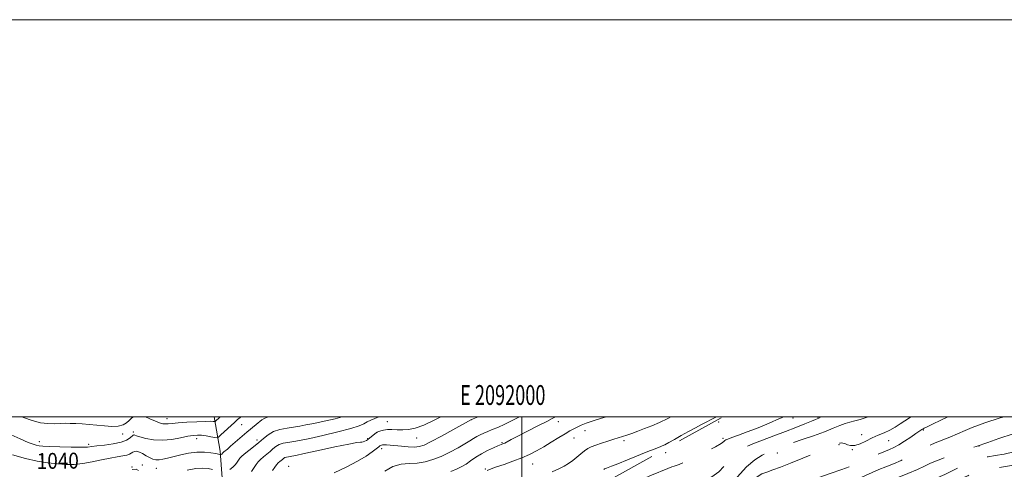
# Model space of a CAD drawing. Extents: x 2089800 to 2092700, y 287300 to 290200.
# Drawn here: x 2091747 to 2092243, y 289974 to 290200 of the extents above; entities that cross this region are included whole.
import ezdxf
from ezdxf.enums import TextEntityAlignment as Align

# ---------------------------------------------------------------- set-up
doc = ezdxf.new("R2010")
doc.units = 0
doc.header["$MEASUREMENT"] = 0
doc.linetypes.add('DGN Style 2', pattern=[39.879531, 23.927719, -15.951813])
doc.linetypes.add('DGN Style 3', pattern=[55.831344, 39.879531, -15.951813])
for name, color, linetype, lineweight in [('BREAKLINE DTM HARD', 7, 'Continuous', 0), ('CONTOUR INDEX', 41, 'Continuous', 13), ('CONTOUR INDEX DASHED', 41, 'DGN Style 3', 13), ('CONTOUR INDEX LABEL', 244, 'Continuous', 0), ('CONTOUR INTERMEDIATE', 44, 'Continuous', 0), ('CONTOUR INTERMEDIATE DASHED', 44, 'DGN Style 3', 0), ('GRID LINE', 7, 'Continuous', 0), ('GRID TEXT', 7, 'Continuous', 0), ('OBSCURED GROUND BOUNDARY', 84, 'DGN Style 2', 0), ('SPOT DTM OBSCURED', 7, 'Continuous', 0), ('SPOT ELEVATION DTM', 2, 'Continuous', 13)]:
    doc.layers.add(name, color=color, linetype=linetype, lineweight=lineweight)
doc.styles.add('Style-WORKING', font='WORKING.shx')

msp = doc.modelspace()

# ---------------------------------------------------------------- linework, layer by layer
at = {"layer": 'BREAKLINE DTM HARD'}
msp.add_polyline3d([(2091893.97, 289818.69, 1074.36), (2091856.05, 289853.2, 1065.14), (2091844.72, 289875.26, 1061.12), (2091847.55, 289904.69, 1056.02), (2091851.5, 289937.52, 1049.12), (2091848.09, 289982.79, 1039.61), (2091844.987, 290000, 1035.412)], dxfattribs=at)
at = {"layer": 'CONTOUR INDEX', "flags": 128}
for points, elevation in [([(2091872.41, 290000), (2091870.574, 289999.433), (2091869.091, 289998.586), (2091866.199, 289996.126), (2091861.55, 289992.224), (2091853.354, 289985.19), (2091851.702, 289983.819), (2091849.867, 289982.367), (2091849.709, 289982.2), (2091849.491, 289981.873), (2091849.337, 289981.673), (2091849.131, 289981.47), (2091848.872, 289981.284), (2091848.608, 289981.129), (2091848.275, 289980.961), (2091848.203, 289980.955), (2091847.908, 289981.082), (2091847.272, 289981.252), (2091845.856, 289981.546), (2091843.416, 289981.955), (2091840.136, 289982.276), (2091836.305, 289982.254), (2091832.222, 289981.723), (2091828.208, 289980.862), (2091821.622, 289979.175), (2091819.239, 289978.647), (2091817.3, 289978.387), (2091815.659, 289978.424), (2091814.145, 289978.779), (2091812.577, 289979.467), (2091810.839, 289980.455), (2091809.058, 289981.501), (2091807.425, 289982.311), (2091806.085, 289982.664), (2091805.01, 289982.615), (2091804.126, 289982.288), (2091803.329, 289981.804), (2091802.385, 289981.261), (2091801.03, 289980.753), (2091799.031, 289980.329), (2091796.289, 289979.873), (2091792.739, 289979.223), (2091788.402, 289978.291), (2091783.653, 289977.281), (2091778.956, 289976.467), (2091774.639, 289976.065), (2091770.489, 289976.047), (2091766.16, 289976.323), (2091761.357, 289976.844), (2091755.992, 289977.704), (2091750.027, 289979.036), (2091743.553, 289980.892)], 1040), ([(2091998.855, 290000), (2091996.114, 289998.606), (2091991.444, 289996.352), (2091987.799, 289994.713), (2091985.031, 289993.567), (2091982.783, 289992.678), (2091980.759, 289991.848), (2091978.905, 289991.013), (2091977.228, 289990.145), (2091975.659, 289989.194), (2091973.837, 289988.017), (2091971.325, 289986.447), (2091967.837, 289984.406), (2091963.692, 289982.165), (2091959.363, 289980.082), (2091955.219, 289978.456), (2091951.237, 289977.345), (2091947.289, 289976.745), (2091943.278, 289976.545), (2091939.205, 289976.194), (2091935.097, 289975.034), (2091931.028, 289972.698)], 1050)]:
    msp.add_lwpolyline(points, dxfattribs=dict(at, elevation=elevation))
at = {"layer": 'CONTOUR INDEX DASHED', "flags": 128}
for points, elevation in [([(2092242.742, 290000), (2092240.689, 289999.448), (2092233.068, 289996.942), (2092229.89, 289995.881), (2092226.665, 289994.679), (2092223.124, 289993.18), (2092219.341, 289991.506), (2092215.482, 289989.85), (2092208.034, 289986.897), (2092204.564, 289985.348), (2092201.286, 289983.594), (2092198.038, 289981.713), (2092194.613, 289979.834), (2092190.881, 289978.06), (2092187.006, 289976.408), (2092183.227, 289974.872), (2092179.713, 289973.429), (2092176.348, 289971.991), (2092172.942, 289970.454), (2092169.327, 289968.746), (2092165.405, 289966.924), (2092161.099, 289965.079), (2092156.427, 289963.296), (2092147.677, 289960.174), (2092144.31, 289958.854), (2092140.778, 289957.239), (2092135.89, 289954.788), (2092128.973, 289951.202), (2092121.414, 289947.156), (2092115.117, 289943.565), (2092111.404, 289941.081), (2092107.163, 289937.495), (2092103.909, 289935.232), (2092100.098, 289932.849), (2092096.742, 289930.902), (2092094.613, 289929.801), (2092093.521, 289929.37), (2092093.034, 289929.283), (2092092.635, 289929.25), (2092092.514, 289929.214), (2092092.334, 289929.136), (2092091.944, 289928.996), (2092091.179, 289928.768), (2092089.939, 289928.441), (2092085.036, 289927.226), (2092083.336, 289926.875), (2092081.443, 289926.611), (2092079.244, 289926.405), (2092076.749, 289925.993), (2092074.003, 289925.048), (2092071.049, 289923.349), (2092067.947, 289921.09), (2092064.759, 289918.572), (2092061.577, 289916.076), (2092058.618, 289913.821), (2092056.132, 289912.007), (2092054.207, 289910.729), (2092052.304, 289909.655), (2092049.725, 289908.347), (2092046.048, 289906.51), (2092041.965, 289904.434), (2092038.445, 289902.552), (2092036.208, 289901.202), (2092034.975, 289900.348), (2092034.217, 289899.857), (2092033.448, 289899.58), (2092032.355, 289899.311), (2092030.665, 289898.831), (2092028.115, 289897.919), (2092024.468, 289896.351), (2092019.494, 289893.907), (2092013.224, 289890.542), (2092006.741, 289886.92), (2091998.157, 289882.06), (2091996.625, 289881.214), (2091996.017, 289880.899), (2091995.585, 289880.725), (2091994.687, 289880.534), (2091992.705, 289880.228), (2091985.217, 289879.159), (2091981.491, 289878.585), (2091978.762, 289878.05), (2091976.134, 289877.25), (2091972.326, 289875.797), (2091969.304, 289874.587)], 1070), ([(2092131.734, 290000), (2092130.616, 289999.529), (2092128.456, 289998.599), (2092125.621, 289997.362), (2092122.124, 289995.868), (2092118.019, 289994.195), (2092113.473, 289992.447), (2092109.105, 289990.826), (2092105.645, 289989.558), (2092103.61, 289988.794), (2092102.655, 289988.369), (2092102.22, 289988.042), (2092101.71, 289987.564), (2092100.395, 289986.645), (2092097.51, 289984.985), (2092092.674, 289982.462), (2092087.044, 289979.658), (2092082.161, 289977.329), (2092079.167, 289976.028), (2092077.612, 289975.484), (2092076.648, 289975.221), (2092075.476, 289974.81), (2092073.5, 289974.014), (2092065.219, 289970.589), (2092059.462, 289968.08), (2092053.997, 289965.426), (2092049.694, 289962.905), (2092046.529, 289960.667), (2092042.543, 289957.44), (2092040.852, 289956.275), (2092038.554, 289955.041), (2092035.279, 289953.546), (2092032.376, 289952.307)], 1060)]:
    msp.add_lwpolyline(points, dxfattribs=dict(at, elevation=elevation))
at = {"layer": 'CONTOUR INTERMEDIATE', "flags": 128}
for points, elevation in [([(2091858.532, 290000), (2091858.194, 289999.73), (2091856.886, 289998.621), (2091855.253, 289997.15), (2091848.498, 289990.882), (2091847.317, 289989.842), (2091846.509, 289989.526), (2091845.38, 289989.662), (2091843.441, 289990.002), (2091841.012, 289990.395), (2091838.617, 289990.713), (2091836.595, 289990.838), (2091834.543, 289990.694), (2091831.875, 289990.215), (2091828.181, 289989.413), (2091823.751, 289988.61), (2091819.053, 289988.205), (2091814.54, 289988.469), (2091810.613, 289989.164), (2091807.659, 289989.92), (2091805.928, 289990.445), (2091805.12, 289990.74), (2091804.799, 289990.88), (2091804.577, 289990.91), (2091804.258, 289990.739), (2091802.709, 289989.374), (2091800.993, 289988.293), (2091798.208, 289987.242), (2091794.237, 289986.409), (2091789.856, 289985.792), (2091786.063, 289985.344), (2091783.479, 289985.025), (2091781.217, 289984.828), (2091778.015, 289984.751), (2091773.058, 289984.789), (2091767.326, 289984.907), (2091762.248, 289985.062), (2091758.893, 289985.227), (2091756.881, 289985.431), (2091755.473, 289985.722), (2091753.924, 289986.191), (2091751.484, 289987.127), (2091747.397, 289988.867), (2091741.275, 289991.598)], 1038), ([(2091804.378, 290000), (2091803.611, 289999.493), (2091802.283, 289998.179), (2091800.9, 289996.927), (2091799.173, 289995.924), (2091796.805, 289995.317), (2091793.614, 289995.195), (2091789.857, 289995.419), (2091782.078, 289996.141), (2091778.53, 289996.426), (2091775.367, 289996.631), (2091772.628, 289996.742), (2091770.098, 289996.759), (2091767.493, 289996.685), (2091764.577, 289996.565), (2091761.285, 289996.608), (2091757.596, 289997.066), (2091753.498, 289998.126), (2091749.005, 289999.717), (2091748.311, 290000)], 1036), ([(2091848.014, 290000), (2091847.709, 289999.72), (2091845.703, 289997.867), (2091845.356, 289997.642), (2091845.076, 289997.651), (2091844.524, 289997.723), (2091843.191, 289997.773), (2091840.525, 289997.74), (2091836.267, 289997.58), (2091831.323, 289997.322), (2091826.889, 289997.017), (2091823.864, 289996.717), (2091821.958, 289996.492), (2091820.584, 289996.415), (2091819.215, 289996.563), (2091817.576, 289997.017), (2091815.454, 289997.859), (2091812.751, 289999.074), (2091810.438, 290000)], 1036), ([(2091909.554, 290000), (2091905.96, 289999.071), (2091900.409, 289997.797), (2091895.219, 289996.69), (2091891.276, 289995.913), (2091888.173, 289995.374), (2091881.773, 289994.397), (2091878.201, 289993.662), (2091874.916, 289992.573), (2091872.232, 289991.037), (2091869.902, 289989.148), (2091867.539, 289987.052), (2091864.896, 289984.902), (2091860.138, 289981.237), (2091858.781, 289980.055), (2091857.984, 289979.155), (2091857.387, 289978.264), (2091856.678, 289977.173), (2091855.731, 289975.943), (2091854.468, 289974.7), (2091852.884, 289973.561)], 1042), ([(2091928.013, 290000), (2091927.925, 289999.961), (2091924.016, 289998.36), (2091922.153, 289997.488), (2091920.457, 289996.552), (2091918.065, 289995.456), (2091913.895, 289994.081), (2091907.355, 289992.388), (2091899.83, 289990.644), (2091893.196, 289989.196), (2091888.841, 289988.293), (2091886.204, 289987.802), (2091882.097, 289987.168), (2091879.86, 289986.708), (2091877.804, 289986.026), (2091876.123, 289985.064), (2091874.664, 289983.881), (2091873.184, 289982.569), (2091871.521, 289981.21), (2091869.824, 289979.862), (2091868.322, 289978.576), (2091867.165, 289977.363), (2091866.194, 289976.063), (2091863.865, 289972.473)], 1044), ([(2091959.155, 290000), (2091955.82, 289998.27), (2091950.542, 289995.84), (2091946.322, 289994.362), (2091942.973, 289993.69), (2091940.059, 289993.511), (2091937.243, 289993.54), (2091934.588, 289993.609), (2091932.256, 289993.578), (2091930.38, 289993.351), (2091928.968, 289993.014), (2091927.997, 289992.694), (2091927.42, 289992.486), (2091927.097, 289992.349), (2091926.863, 289992.203), (2091926.573, 289991.98), (2091922.61, 289988.747), (2091922.189, 289988.455), (2091921.676, 289988.169), (2091920.946, 289987.813), (2091920.12, 289987.468), (2091919.385, 289987.254), (2091918.68, 289987.208), (2091916.957, 289987.029), (2091912.921, 289986.332), (2091905.886, 289984.89), (2091897.609, 289983.106), (2091890.455, 289981.544), (2091886.194, 289980.626), (2091884.208, 289980.224), (2091882.421, 289979.939), (2091881.52, 289979.754), (2091880.691, 289979.479), (2091880.014, 289979.091), (2091879.426, 289978.615), (2091878.83, 289978.086), (2091878.146, 289977.517), (2091877.367, 289976.829), (2091876.505, 289975.916), (2091875.549, 289974.671), (2091874.403, 289972.971)], 1046), ([(2091977.887, 290000), (2091977.191, 289999.74), (2091974.547, 289998.76), (2091965.173, 289993.473), (2091959.486, 289990.302), (2091954.344, 289987.526), (2091950.793, 289985.808), (2091948.279, 289985.02), (2091945.847, 289984.832), (2091942.794, 289984.95), (2091939.411, 289985.22), (2091933.726, 289985.752), (2091931.872, 289985.896), (2091930.586, 289985.953), (2091929.764, 289985.927), (2091929.26, 289985.829), (2091928.915, 289985.67), (2091928.552, 289985.428), (2091927.908, 289984.933), (2091926.7, 289983.981), (2091924.656, 289982.417), (2091921.545, 289980.28), (2091917.146, 289977.655), (2091911.462, 289974.689), (2091905.396, 289971.757)], 1048), ([(2092016.61, 290000), (2092016.517, 289999.938), (2092015.195, 289999.167), (2092012.531, 289997.748), (2092008.084, 289995.463), (2091997.984, 289990.312), (2091994.633, 289988.573), (2091991.329, 289986.838), (2091990.441, 289986.419), (2091987.959, 289985.39), (2091985.632, 289984.389), (2091982.741, 289983.04), (2091979.684, 289981.425), (2091976.8, 289979.645), (2091974.186, 289977.863), (2091971.881, 289976.259), (2091969.812, 289974.948), (2091967.457, 289973.777), (2091964.183, 289972.526)], 1052), ([(2092042.59, 290000), (2092040.066, 289999.275), (2092035.404, 289997.887), (2092032.395, 289996.899), (2092030.727, 289996.243), (2092029.757, 289995.769), (2092028.076, 289994.907), (2092025.855, 289993.8), (2092024.159, 289992.899), (2092021.755, 289991.526), (2092018.516, 289989.577), (2092014.772, 289987.29), (2092010.966, 289984.99), (2092007.407, 289982.928), (2092003.859, 289981.075), (2091999.95, 289979.329), (2091995.489, 289977.629), (2091990.995, 289976.072), (2091987.167, 289974.795), (2091984.485, 289973.856), (2091982.552, 289972.995)], 1054), ([(2092075.05, 290000), (2092073.463, 289999.161), (2092069.345, 289997.218), (2092065.434, 289995.552), (2092061.766, 289994.093), (2092058.385, 289992.792), (2092055.365, 289991.665), (2092052.792, 289990.75), (2092050.662, 289990.048), (2092046.271, 289988.704), (2092043.309, 289987.775), (2092040.106, 289986.738), (2092037.186, 289985.75), (2092034.924, 289984.904), (2092033.119, 289984.041), (2092031.428, 289982.936), (2092029.579, 289981.445), (2092027.591, 289979.731), (2092025.557, 289978.034), (2092023.513, 289976.534), (2092021.265, 289975.164), (2092018.561, 289973.798), (2092015.286, 289972.358)], 1056), ([(2092098.053, 290000), (2092097.588, 289999.794), (2092096.24, 289999.156), (2092095.281, 289998.666), (2092092.76, 289997.326), (2092090.402, 289996.106), (2092087.346, 289994.51), (2092083.859, 289992.632), (2092080.225, 289990.598), (2092076.803, 289988.647), (2092073.968, 289987.051), (2092071.979, 289986.001), (2092070.622, 289985.367), (2092069.565, 289984.94), (2092066.59, 289983.777), (2092063.419, 289982.506), (2092053.092, 289978.322), (2092048.272, 289976.387), (2092045.139, 289975.166), (2092043.43, 289974.535), (2092042.562, 289974.235), (2092042.025, 289974.038), (2092041.616, 289973.832), (2092041.204, 289973.537)], 1058), ([(2091806.927, 289973.077), (2091805.825, 289973.621), (2091803.746, 289973.468)], 1042), ([(2091844.241, 289973.489), (2091842.08, 289973.992), (2091839.332, 289974.213), (2091835.784, 289973.975), (2091831.401, 289973.187)], 1042)]:
    msp.add_lwpolyline(points, dxfattribs=dict(at, elevation=elevation))
at = {"layer": 'CONTOUR INTERMEDIATE DASHED', "flags": 128}
for points, elevation in [([(2092424.227, 289957.537), (2092422.718, 289958.72), (2092418.956, 289961.523), (2092415.073, 289964.33), (2092411.683, 289966.738), (2092409.203, 289968.47), (2092407.243, 289969.735), (2092405.211, 289970.865), (2092402.593, 289972.159), (2092399.172, 289973.801), (2092394.807, 289975.941), (2092389.5, 289978.634), (2092378.542, 289984.279), (2092374.212, 289986.464), (2092370.896, 289988.072), (2092368.507, 289989.143), (2092366.834, 289989.747), (2092365.17, 289990.073), (2092362.685, 289990.339), (2092354.353, 289991.141), (2092350.185, 289991.532), (2092345.098, 289991.993), (2092343.816, 289992.133), (2092343.016, 289992.267), (2092342.52, 289992.395), (2092342.174, 289992.509), (2092341.854, 289992.603), (2092341.55, 289992.667), (2092341.283, 289992.693), (2092340.919, 289992.694), (2092339.7, 289992.775), (2092336.712, 289993.064), (2092325.343, 289994.3), (2092320.04, 289994.849), (2092316.793, 289995.112), (2092314.633, 289995.191), (2092312.044, 289995.251), (2092307.958, 289995.427), (2092303.098, 289995.737), (2092298.637, 289996.168), (2092295.459, 289996.677), (2092293.305, 289997.109), (2092291.631, 289997.281), (2092289.945, 289997.067), (2092287.963, 289996.579), (2092285.456, 289995.988), (2092282.232, 289995.446), (2092278.263, 289995.023), (2092273.557, 289994.773), (2092268.117, 289994.664), (2092261.916, 289994.336), (2092254.918, 289993.344), (2092247.298, 289991.439), (2092240.078, 289989.141), (2092234.489, 289987.166), (2092228.667, 289985.074), (2092220.956, 289982.416), (2092215.016, 289980.317), (2092209.599, 289978.283), (2092205.773, 289976.642), (2092202.736, 289975.173), (2092199.222, 289973.516), (2092194.368, 289971.441), (2092188.933, 289969.229), (2092184.08, 289967.288), (2092180.606, 289965.879), (2092177.827, 289964.673), (2092174.693, 289963.193), (2092165.688, 289958.785), (2092161.196, 289956.671), (2092157.602, 289955.122), (2092151.475, 289952.689), (2092147.845, 289951.122), (2092143.465, 289949.092), (2092138.212, 289946.526), (2092132.157, 289943.402), (2092126.135, 289939.923), (2092121.178, 289936.345), (2092118.032, 289932.928), (2092116.311, 289929.953), (2092115.349, 289927.701), (2092114.581, 289926.356), (2092113.856, 289925.696), (2092113.128, 289925.403), (2092112.273, 289925.2), (2092110.87, 289924.989), (2092108.42, 289924.72), (2092104.68, 289924.366), (2092100.417, 289924.001), (2092096.652, 289923.728), (2092094.15, 289923.607), (2092092.657, 289923.545), (2092091.666, 289923.41), (2092090.722, 289923.111), (2092089.592, 289922.729), (2092088.098, 289922.388), (2092086.051, 289922.085), (2092083.211, 289921.309), (2092079.328, 289919.42), (2092074.382, 289916.082), (2092069.279, 289912.157), (2092065.156, 289908.809), (2092061.898, 289906.154), (2092061.601, 289905.952), (2092061.196, 289905.74), (2092059.873, 289905.085), (2092051.596, 289901.035), (2092045.454, 289898.016), (2092040.021, 289895.303), (2092036.514, 289893.482), (2092033.05, 289891.601), (2092031.501, 289890.858), (2092029.704, 289890.076), (2092027.681, 289889.244), (2092025.434, 289888.337), (2092022.903, 289887.258), (2092020.008, 289885.89), (2092016.677, 289884.15), (2092008.559, 289879.733), (2092003.771, 289877.232), (2091998.795, 289874.849), (2091993.986, 289872.902), (2091989.579, 289871.578), (2091985.341, 289870.554), (2091980.921, 289869.377), (2091976.073, 289867.722), (2091970.973, 289865.777), (2091965.901, 289863.855), (2091963.728, 289863.108)], 1072), ([(2092214.478, 290000), (2092211.19, 289998.499), (2092206.442, 289996.238), (2092203.676, 289994.895), (2092202.445, 289994.277), (2092202.018, 289994.042), (2092201.295, 289993.578), (2092198.381, 289991.595), (2092195.77, 289989.838), (2092192.664, 289987.797), (2092189.7, 289985.946), (2092187.304, 289984.618), (2092185.067, 289983.58), (2092178.821, 289980.979), (2092174.869, 289979.31), (2092171.192, 289977.716), (2092168.185, 289976.37), (2092165.123, 289975.062), (2092161.003, 289973.487), (2092155.251, 289971.471), (2092149.017, 289969.367), (2092140.998, 289966.702), (2092139.867, 289966.314), (2092139.561, 289966.185), (2092139.158, 289965.991), (2092137.741, 289965.357), (2092128.634, 289961.38), (2092121.725, 289958.188), (2092115.362, 289954.861), (2092110.862, 289951.873), (2092108.031, 289949.435), (2092106.295, 289947.693), (2092105.092, 289946.673), (2092103.893, 289945.921), (2092102.18, 289944.863), (2092099.609, 289943.106), (2092096.544, 289940.974), (2092093.524, 289938.973), (2092090.977, 289937.498), (2092088.877, 289936.499), (2092087.089, 289935.815), (2092085.423, 289935.288), (2092083.477, 289934.761), (2092068.269, 289930.895), (2092067.469, 289930.653), (2092067.081, 289930.453), (2092066.492, 289930.068), (2092065.064, 289929.103), (2092057.456, 289923.92), (2092051.971, 289920.208), (2092047.036, 289916.929), (2092043.651, 289914.764), (2092041.465, 289913.351), (2092039.79, 289912.067), (2092038.054, 289910.458), (2092036.144, 289908.756), (2092034.064, 289907.365), (2092031.846, 289906.57), (2092029.633, 289906.196), (2092027.599, 289905.949), (2092025.832, 289905.571), (2092024.09, 289904.936), (2092022.047, 289903.951), (2092019.42, 289902.543), (2092016.108, 289900.725), (2092012.051, 289898.526), (2092007.32, 289896.034), (2092002.503, 289893.555), (2091998.315, 289891.453), (2091995.239, 289889.992), (2091992.827, 289889.043), (2091990.397, 289888.381), (2091987.424, 289887.803), (2091984.006, 289887.202), (2091980.398, 289886.493), (2091976.787, 289885.602), (2091974.291, 289884.852)], 1068), ([(2092195.874, 290000), (2092195.209, 289999.581), (2092192.858, 289998.029), (2092190.463, 289996.421), (2092187.938, 289994.814), (2092185.26, 289993.32), (2092182.416, 289992.008), (2092179.431, 289990.753), (2092176.341, 289989.387), (2092173.21, 289987.836), (2092170.223, 289986.42), (2092167.591, 289985.555), (2092165.476, 289985.512), (2092163.829, 289985.993), (2092162.55, 289986.554), (2092161.548, 289986.846), (2092160.781, 289986.895), (2092160.22, 289986.821), (2092159.816, 289986.719), (2092158.193, 289986.135), (2092156.478, 289985.467), (2092153.15, 289984.099), (2092141.467, 289979.193), (2092135.26, 289976.661), (2092130.206, 289974.722), (2092126.296, 289973.312), (2092123.273, 289972.241), (2092120.823, 289971.241), (2092118.411, 289969.733), (2092115.448, 289967.061), (2092111.574, 289962.889), (2092107.355, 289958.17), (2092103.585, 289954.18), (2092100.856, 289951.851), (2092098.933, 289950.747), (2092097.382, 289950.091), (2092095.794, 289949.242), (2092093.893, 289948.118), (2092091.431, 289946.772), (2092088.31, 289945.287), (2092085.028, 289943.861), (2092082.231, 289942.72), (2092080.366, 289942.016), (2092079.077, 289941.607), (2092073.869, 289940.259), (2092071.142, 289939.521), (2092067.908, 289938.571), (2092064.052, 289937.151), (2092059.433, 289934.957), (2092054.073, 289931.83), (2092048.666, 289928.196), (2092044.067, 289924.626), (2092040.907, 289921.586), (2092038.904, 289919.11), (2092037.545, 289917.124), (2092036.376, 289915.564), (2092035.158, 289914.406), (2092033.709, 289913.634), (2092031.91, 289913.223), (2092029.904, 289913.119), (2092027.898, 289913.258), (2092026.08, 289913.56), (2092024.564, 289913.873), (2092023.446, 289914.025), (2092022.764, 289913.894), (2092022.33, 289913.542), (2092021.898, 289913.079), (2092021.153, 289912.534), (2092019.498, 289911.608), (2092016.265, 289909.92), (2092011.108, 289907.267), (2092004.961, 289904.144), (2091999.079, 289901.22), (2091994.438, 289899.026), (2091990.91, 289897.524), (2091988.089, 289896.534), (2091985.551, 289895.862), (2091982.796, 289895.244), (2091979.305, 289894.401), (2091978.87, 289894.28)], 1066), ([(2092174.43, 290000), (2092173.869, 289999.806), (2092170.37, 289998.711), (2092167.525, 289997.972), (2092165.118, 289997.396), (2092162.762, 289996.699), (2092160.078, 289995.65), (2092156.721, 289994.237), (2092152.354, 289992.504), (2092146.879, 289990.534), (2092141.152, 289988.579), (2092136.27, 289986.93), (2092133.028, 289985.798), (2092131.037, 289985.056), (2092128.124, 289983.93), (2092126.316, 289983.212), (2092123.983, 289982.216), (2092120.975, 289980.76), (2092117.317, 289978.445), (2092113.081, 289974.814), (2092108.45, 289969.717), (2092104.056, 289964.223), (2092100.642, 289959.705), (2092098.691, 289957.18), (2092097.651, 289956.232), (2092096.708, 289956.088), (2092095.167, 289956.057), (2092092.808, 289955.789), (2092089.53, 289955.016), (2092085.393, 289953.594), (2092081.101, 289951.884), (2092075.292, 289949.419), (2092074.136, 289948.912), (2092073.545, 289948.612), (2092072.992, 289948.297), (2092071.851, 289947.806), (2092069.476, 289946.989), (2092065.469, 289945.733), (2092060.432, 289944.055), (2092055.217, 289942.006), (2092050.531, 289939.635), (2092046.516, 289936.972), (2092043.17, 289934.04), (2092040.469, 289930.93), (2092036.572, 289925.605), (2092035.084, 289924.106), (2092033.501, 289923.419), (2092031.43, 289923.381), (2092028.653, 289923.818), (2092025.633, 289924.497), (2092023.005, 289925.171), (2092021.245, 289925.609), (2092020.179, 289925.637), (2092019.471, 289925.1), (2092018.786, 289923.906), (2092017.787, 289922.228), (2092016.137, 289920.307), (2092013.615, 289918.348), (2092010.474, 289916.424), (2092007.088, 289914.571), (2092003.733, 289912.81), (2092000.319, 289911.092), (2091996.658, 289909.352), (2091992.693, 289907.576), (2091989.731, 289906.31)], 1064), ([(2092150.67, 290000), (2092149.398, 289999.411), (2092147.86, 289998.757), (2092145.772, 289997.901), (2092142.435, 289996.519), (2092137.953, 289994.688), (2092132.634, 289992.585), (2092126.842, 289990.387), (2092121.185, 289988.276), (2092116.332, 289986.435), (2092112.742, 289984.939), (2092110.042, 289983.427), (2092107.651, 289981.428), (2092105.08, 289978.64), (2092102.225, 289975.434), (2092099.076, 289972.345), (2092095.683, 289969.821), (2092092.348, 289967.945), (2092089.434, 289966.709), (2092087.167, 289966.043), (2092085.21, 289965.637), (2092083.089, 289965.118), (2092080.435, 289964.202), (2092077.301, 289962.949), (2092070.238, 289959.989), (2092066.656, 289958.378), (2092063.291, 289956.622), (2092060.277, 289954.715), (2092057.551, 289952.837), (2092054.994, 289951.214), (2092052.523, 289949.999), (2092048.031, 289948.2), (2092046.142, 289947.244), (2092044.524, 289946.171), (2092043.176, 289944.989), (2092042.026, 289943.709), (2092040.725, 289942.331), (2092038.855, 289940.855), (2092036.146, 289939.329), (2092032.94, 289937.99), (2092029.727, 289937.122), (2092026.904, 289936.885), (2092024.489, 289936.935), (2092022.405, 289936.802), (2092020.582, 289936.122), (2092019.684, 289935.47)], 1062), ([(2092429.898, 289945.626), (2092428.781, 289946.46), (2092422.739, 289950.943), (2092419.696, 289953.171), (2092406.912, 289962.403), (2092405.275, 289963.538), (2092404.052, 289964.301), (2092402.968, 289964.868), (2092401.834, 289965.414), (2092400.481, 289966.11), (2092398.703, 289967.125), (2092396.142, 289968.606), (2092392.4, 289970.698), (2092387.329, 289973.428), (2092381.78, 289976.354), (2092376.853, 289978.916), (2092373.33, 289980.692), (2092370.721, 289981.805), (2092368.216, 289982.516), (2092365.154, 289983.053), (2092361.455, 289983.509), (2092357.185, 289983.946), (2092352.477, 289984.405), (2092347.719, 289984.843), (2092343.367, 289985.196), (2092339.707, 289985.431), (2092336.345, 289985.625), (2092332.718, 289985.883), (2092328.459, 289986.276), (2092319.901, 289987.156), (2092316.584, 289987.464), (2092313.431, 289987.704), (2092309.601, 289987.948), (2092304.561, 289988.241), (2092299.024, 289988.522), (2092294.011, 289988.7), (2092290.249, 289988.708), (2092287.284, 289988.552), (2092284.368, 289988.262), (2092280.927, 289987.877), (2092277.102, 289987.489), (2092273.208, 289987.203), (2092269.467, 289987.057), (2092265.723, 289986.837), (2092261.726, 289986.263), (2092257.296, 289985.158), (2092252.531, 289983.749), (2092247.601, 289982.367), (2092242.719, 289981.277), (2092238.281, 289980.478), (2092234.73, 289979.903), (2092232.356, 289979.485), (2092230.842, 289979.149), (2092229.719, 289978.822), (2092228.526, 289978.404), (2092226.831, 289977.705), (2092224.211, 289976.509), (2092220.475, 289974.72), (2092212.839, 289971.019), (2092210.638, 289969.987), (2092209.53, 289969.501), (2092207.584, 289968.703), (2092205.034, 289967.675), (2092185.648, 289959.982), (2092182.123, 289958.506), (2092178.186, 289956.719), (2092173.202, 289954.33), (2092167.917, 289951.74), (2092157.708, 289946.718), (2092157.349, 289946.511), (2092156.626, 289946.025), (2092155.624, 289945.471), (2092153.482, 289944.411), (2092145.165, 289940.495), (2092140.091, 289938.06), (2092135.227, 289935.606), (2092130.987, 289933.198), (2092127.734, 289930.863), (2092125.652, 289928.635), (2092124.195, 289926.566), (2092122.633, 289924.71), (2092120.393, 289923.113), (2092117.519, 289921.766), (2092114.21, 289920.65), (2092110.672, 289919.745), (2092107.135, 289919.033), (2092103.838, 289918.499), (2092100.964, 289918.126), (2092098.481, 289917.903), (2092096.301, 289917.821), (2092094.367, 289917.858), (2092091.528, 289918.011), (2092090.764, 289917.993), (2092090.29, 289917.919), (2092089.896, 289917.839), (2092089.393, 289917.764), (2092088.69, 289917.568), (2092087.719, 289917.09), (2092086.367, 289916.161), (2092084.33, 289914.584), (2092081.256, 289912.154), (2092076.998, 289908.826), (2092072.216, 289905.206), (2092067.775, 289902.061), (2092064.254, 289899.92), (2092061.084, 289898.356), (2092057.412, 289896.705), (2092052.663, 289894.476), (2092047.375, 289891.865), (2092042.366, 289889.243), (2092038.245, 289886.908), (2092034.802, 289884.87), (2092031.618, 289883.064), (2092028.325, 289881.41), (2092024.752, 289879.761), (2092020.777, 289877.951), (2092016.318, 289875.856), (2092011.464, 289873.507), (2092006.347, 289870.976), (2092001.16, 289868.378), (2091996.357, 289865.996), (2091992.458, 289864.159), (2091989.806, 289863.081), (2091988.049, 289862.524), (2091986.661, 289862.137), (2091985.066, 289861.601), (2091982.505, 289860.721), (2091978.168, 289859.335), (2091963.785, 289855.004), (2091958.641, 289853.389)], 1074), ([(2092435.085, 289934.73), (2092433.636, 289935.758), (2092431.163, 289937.543), (2092427.877, 289939.953), (2092420.735, 289945.224), (2092417.832, 289947.35), (2092412.416, 289951.264), (2092409.109, 289953.622), (2092405.495, 289956.086), (2092401.909, 289958.302), (2092398.544, 289960.064), (2092395.021, 289961.759), (2092390.819, 289963.921), (2092385.683, 289966.87), (2092380.419, 289970.061), (2092373.501, 289974.328), (2092372.289, 289975.049), (2092371.827, 289975.301), (2092371.459, 289975.437), (2092370.422, 289975.602), (2092367.926, 289975.889), (2092363.513, 289976.354), (2092352.719, 289977.454), (2092348.402, 289977.877), (2092344.667, 289978.191), (2092340.76, 289978.429), (2092336.182, 289978.622), (2092331.441, 289978.789), (2092327.299, 289978.948), (2092324.244, 289979.116), (2092321.67, 289979.313), (2092318.696, 289979.56), (2092314.684, 289979.868), (2092309.954, 289980.206), (2092305.069, 289980.536), (2092300.439, 289980.811), (2092295.867, 289980.966), (2092291.008, 289980.931), (2092285.701, 289980.668), (2092280.545, 289980.28), (2092276.326, 289979.902), (2092272.052, 289979.491), (2092271.108, 289979.42), (2092270.301, 289979.389), (2092269.493, 289979.341), (2092268.631, 289979.218), (2092267.51, 289978.955), (2092265.32, 289978.482), (2092261.102, 289977.724), (2092254.372, 289976.659), (2092246.547, 289975.461), (2092239.521, 289974.357), (2092234.712, 289973.51), (2092231.644, 289972.83), (2092229.369, 289972.167), (2092227.075, 289971.382), (2092224.502, 289970.39), (2092221.531, 289969.117), (2092218.028, 289967.5), (2092213.817, 289965.507), (2092208.708, 289963.117), (2092202.698, 289960.378), (2092196.527, 289957.622), (2092191.12, 289955.253), (2092187.167, 289953.565), (2092182.42, 289951.573), (2092180.648, 289950.776), (2092166.162, 289943.936), (2092161.679, 289941.768), (2092158.38, 289940.077), (2092155.975, 289938.688), (2092153.913, 289937.306), (2092149.437, 289934.017), (2092147.04, 289932.398), (2092144.615, 289930.995), (2092142.211, 289929.769), (2092139.877, 289928.635), (2092137.678, 289927.526), (2092135.761, 289926.437), (2092134.291, 289925.382), (2092133.273, 289924.342), (2092132.078, 289923.178), (2092129.916, 289921.719), (2092126.237, 289919.876), (2092121.445, 289917.884), (2092116.181, 289916.059), (2092111.049, 289914.649), (2092106.491, 289913.639), (2092100.576, 289912.481), (2092099.217, 289912.173), (2092098.429, 289911.939), (2092097.833, 289911.694), (2092097.157, 289911.322), (2092094.647, 289909.737), (2092092.638, 289908.522), (2092090.204, 289907.176), (2092087.411, 289905.774), (2092084.32, 289904.199), (2092080.987, 289902.286), (2092077.457, 289899.948), (2092073.728, 289897.417), (2092069.783, 289895.008), (2092065.63, 289892.948), (2092061.369, 289891.138), (2092057.123, 289889.394), (2092052.97, 289887.546), (2092048.808, 289885.476), (2092044.491, 289883.076), (2092039.982, 289880.334), (2092032.115, 289875.346), (2092029.547, 289873.836), (2092027.323, 289872.696), (2092020.562, 289869.472), (2092015.619, 289867.13), (2092010.209, 289864.642), (2092004.826, 289862.273), (2091996.221, 289858.59), (2091993.867, 289857.526), (2091992.556, 289856.854), (2091991.739, 289856.354), (2091990.925, 289855.842), (2091989.869, 289855.27), (2091988.387, 289854.627), (2091986.252, 289853.878), (2091983.067, 289852.893), (2091978.395, 289851.52), (2091972.012, 289849.656), (2091964.546, 289847.408), (2091956.839, 289844.933), (2091951.159, 289842.932)], 1076)]:
    msp.add_lwpolyline(points, dxfattribs=dict(at, elevation=elevation))
at = {"layer": 'GRID LINE', "flags": 128}
for points in [[(2089800, 287300), (2092700, 287300), (2092700, 290200), (2089800, 290200), (2089800, 287300)], [(2090000, 287500), (2092500, 287500), (2092500, 290000), (2090000, 290000), (2090000, 287500)], [(2092000, 290000), (2092000, 287500)]]:
    msp.add_lwpolyline(points, dxfattribs=at)
at = {"layer": 'OBSCURED GROUND BOUNDARY'}
msp.add_polyline3d([(2092500, 289618.471, 1116.771), (2092495.02, 289617.64, 1117.57), (2092447.64, 289624.06, 1125.07), (2092383.88, 289666.16, 1133.72), (2092349.95, 289693.06, 1134.64), (2092318.35, 289751.54, 1131.57), (2092273.31, 289767.91, 1129.33), (2092238.22, 289759.12, 1128.13), (2092151.66, 289733.95, 1123.82), (2092108.38, 289698.85, 1124.51), (2092076.23, 289637.43, 1130.15), (2092014.24, 289607, 1130.64), (2091964.52, 289611.08, 1128.08), (2091903.68, 289650.25, 1115.01), (2091901.33, 289704.65, 1106.56), (2091918.86, 289768.4, 1092.93), (2091925.87, 289807.59, 1086.03), (2091959.78, 289854.98, 1074.27), (2091980.24, 289897.1, 1066.14), (2092019.42, 289935.12, 1062.1), (2092044.56, 289968.47, 1058.75), (2092101.164, 290000, 1058.012)], dxfattribs=at)
at = {"layer": 'SPOT DTM OBSCURED'}
for p in [(2092098.97, 289997.39, 1058.45), (2092136.43, 289999.49, 1060.35), (2092149.04, 289999.8, 1061.85), (2092202.08, 289993.35, 1068.15), (2092101.27, 289989.2, 1059.65), (2092171.1, 289990.98, 1065.45), (2092184.71, 289988, 1066.85), (2092072.3, 289982.04, 1058.65), (2092128.62, 289981.87, 1064.65), (2092159.71, 289986.04, 1066.15), (2092166.34, 289983.48, 1066.05), (2092230.06, 289985.31, 1072.05)]:
    msp.add_point(p, dxfattribs=at)
at = {"layer": 'SPOT ELEVATION DTM'}
for p in [(2091821.29, 289999.03, 1035.35), (2091932.31, 289997.67, 1045.05), (2091974.63, 289998.56, 1048.05), (2092018.32, 289997.64, 1052.65), (2091804.34, 289992.38, 1037.65), (2091858.91, 289996.05, 1038.95), (2091927.11, 289992.2, 1046.05), (2092031.8, 289993.08, 1054.65), (2091756.97, 289987.56, 1037.45), (2091799.07, 289991.4, 1036.55), (2091836.25, 289989.11, 1038.55), (2091866.68, 289988.39, 1041.45), (2091922.3, 289989.09, 1045.85), (2091947, 289989.28, 1046.85), (2091990.04, 289987.03, 1051.85), (2092026.24, 289989.29, 1054.85), (2092051.46, 289988.07, 1056.35), (2091781.87, 289986.11, 1037.65), (2091929.42, 289983.92, 1048.55), (2091803.64, 289974.75, 1041.85), (2091808.95, 289975.8, 1041.85), (2091816.03, 289974.08, 1040.85), (2091882.64, 289975.06, 1047.35), (2091981.54, 289973.8, 1053.85), (2092005.4, 289976.27, 1054.85)]:
    msp.add_point(p, dxfattribs=at)

# ---------------------------------------------------------------- texts
at = {"layer": 'CONTOUR INDEX LABEL', "style": 'Style-WORKING', "width": 0.875}
msp.add_text('1040', height=8, rotation=0.6, dxfattribs=at).set_placement((2091755.742, 289977.76, 1040), align=Align.MIDDLE_LEFT)
at = {"layer": 'GRID TEXT', "style": 'Style-WORKING', "width": 0.67}
msp.add_text('E 2092000', height=10, dxfattribs=at).set_placement((2091990.369, 290006), align=Align.CENTER)

doc.saveas('drawing.dxf')
